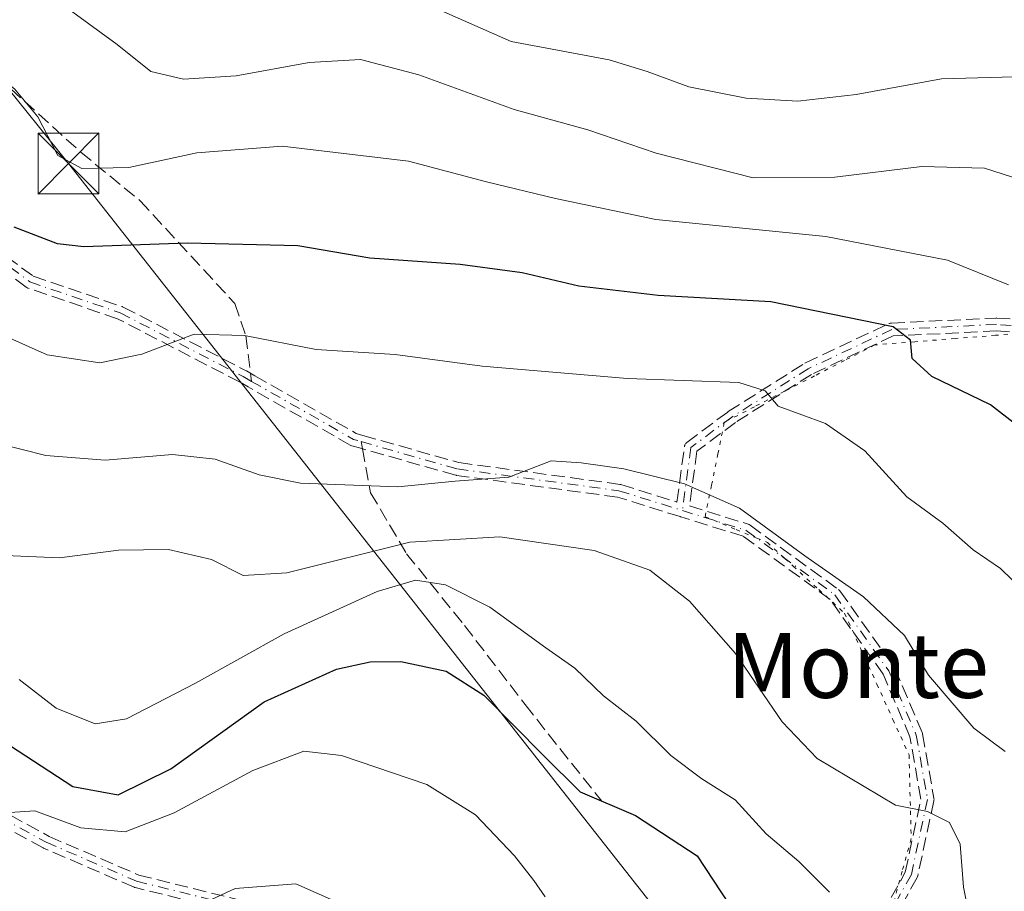
# Model space of a CAD drawing. Units: metres. Extents: x 573313 to 576757, y 4731134 to 4733485.
# Drawn here: x 575332 to 575453, y 4731958 to 4732065 of the extents above; entities that cross this region are included whole.
import ezdxf
from ezdxf.enums import TextEntityAlignment as Align

# ---------------------------------------------------------------- set-up
doc = ezdxf.new("R2010")
doc.units = ezdxf.units.M
doc.header["$MEASUREMENT"] = 0
for name, pattern in [('DGN Style 3', [2.307223458686699, 1.648016756204785, -0.6592067024819142]), ('DGN Style 4', [2.6384748266838614, 1.318413404963828, -0.6592067024819142, 0.001648016756204785, -0.6592067024819142]), ('DGN Style 5', [1.1536117293433497, 0.4944050268614355, -0.6592067024819142])]:
    doc.linetypes.add(name, pattern=pattern)
for name, color, linetype, lineweight in [('Camino eje', 30, 'DGN Style 4', 13), ('Corriente natural Cxs', 4, 'Continuous', 13), ('Curva de nivel maestra', 30, 'Continuous', 30), ('Curva de nivel normal', 30, 'Continuous', 0), ('Senda', 7, 'DGN Style 3', 0), ('Senda no paivmentada conexión', 7, 'DGN Style 3', 0), ('Tendido', 6, 'Continuous', 0), ('Texto cartográfico', 7, 'Continuous', 0), ('Torre de tendido puntual', 7, 'Continuous', 0), ('Vía pecuaria eje', 92, 'DGN Style 5', 0)]:
    doc.layers.add(name, color=color, linetype=linetype, lineweight=lineweight)
doc.styles.add('Style-Arial', font='txt')

# ---------------------------------------------------------------- blocks, each defined once
blk = doc.blocks.new('5TTEND')
at = {"layer": 'Corriente natural Cxs', "color": 7, "linetype": 'Continuous', "lineweight": 0}
for p, q in [((-0.375, 0.3754), (0.375, -0.3746)), ((0.3720000000000001, 0.3784000000000001), (-0.3720000000000001, -0.3776))]:
    blk.add_line(p, q, dxfattribs=at)
at = {"layer": 'Corriente natural Cxs', "color": 7, "linetype": 'Continuous', "lineweight": 0, "flags": 128}
blk.add_lwpolyline([(-0.375, -0.3746), (0.375, -0.3746), (0.375, 0.3754), (-0.375, 0.3754), (-0.3720000000000001, -0.3776)], dxfattribs=at)

msp = doc.modelspace()

# ---------------------------------------------------------------- linework, layer by layer
at = {"layer": 'Camino eje', "color": 30, "linetype": 'DGN Style 4', "lineweight": 13, "extrusion": (0.3055398492509659, 0.7458675326114298, 0.5918842997713614), "elevation": 3705582.154430899, "flags": 128}
msp.add_lwpolyline([(1261351.327662068, -2720425.434761004), (1261336.981643278, -2720422.291053942), (1261336.009448562, -2720422.470949568)], dxfattribs=at)
at = {"layer": 'Camino eje', "color": 30, "linetype": 'DGN Style 4', "lineweight": 13}
for points in [[(575394.6001000004, 4732159.7401, 597.9784999999974), (575409.6001000004, 4732152.300100001, 597.1918000000006), (575422.3901000004, 4732141.5601, 595.4762000000047), (575441.8501000004, 4732120.420100001, 591.2364999999991), (575451.7500999998, 4732113.190099999, 590.1092000000062), (575455.8300999999, 4732106.0101, 584.6763000000064), (575455.9501, 4732097.790100001, 584.6879000000044), (575454.8000999996, 4732089.2601, 585.7458000000044), (575455.7801000001, 4732079.9101, 581.9192000000039), (575460.6201, 4732069.190099999, 580.1248999999953), (575468.6101000002, 4732056.540100001, 574.136799999993), (575475.5900999998, 4732045.0101, 570.2658999999985), (575478.1401000004, 4732035.8201, 568.3758999999991), (575475.8300999999, 4732028.700099999, 565.2241999999969), (575467.9101, 4732026.880100001, 563.2796999999991), (575452.4301000005, 4732027.790100001, 562.3894), (575439.5301000001, 4732027.170100001, 556.6879000000044), (575429.2401000002, 4732022.340100001, 555.9704000000056), (575419.8201000001, 4732016.380100001, 554.0586999999941), (575414.7701000003, 4732012.620100001, 550.7655999999988), (575413.7301000003, 4732004.860099999, 546.9844000000012)], [(575283.0401, 4732112.690099999, 558.8975000000064), (575286.4101, 4732107.270099999, 558.6720999999961), (575288.9501, 4732098.790100001, 557.6848000000027), (575292.6501000002, 4732088.210100001, 557.5576000000001), (575297.0601000004, 4732077.630100001, 558.8032999999997), (575305.3000999996, 4732067.2501, 559.1506999999983), (575316.1601, 4732052.370100001, 557.4758000000002), (575324.2901, 4732039.720100001, 554.8266000000004), (575333.3300999999, 4732033.040100001, 551.9570999999996), (575344.4501, 4732029.2301, 553.9135999999999), (575359.6101000002, 4732021.370100001, 550.3503999999957), (575360.6300999997, 4732020.780099999, 550.5987000000023)], [(575374.1401000004, 4732013.350099999, 552.9875999999931), (575386.0201000003, 4732009.9801, 551.271900000007), (575405.9200999998, 4732007.290100001, 547.4860999999946), (575413.7301000003, 4732004.860099999, 546.9844000000012)], [(575413.7301000003, 4732004.860099999, 546.9844000000012), (575421.6001000004, 4732002.4101, 550.9266999999963), (575432.5000999998, 4731994.4801, 548.9618000000046), (575439.1700999998, 4731985.0801, 546.7874000000012), (575442.5500999996, 4731977.1801, 542.3527000000031), (575443.9401000004, 4731969.2501, 540.1070999999939), (575441.9501, 4731960.0001, 539.7076999999991), (575435.7301000003, 4731948.700099999, 535.5887999999978), (575429.5401, 4731935.420100001, 529.7065000000002), (575429.1501000002, 4731934.640100001, 529.7317000000039)], [(575322.4600999998, 4731971.020099999, 532.1744000000035), (575335.3300999999, 4731963.970100001, 525.6500999999989), (575346.4700999996, 4731959.170100001, 525.6845999999932), (575358.8601000002, 4731956.090100001, 525.563599999994), (575370.7001, 4731951.440099999, 528.9918999999937), (575379.6201, 4731943.620100001, 524.6578000000009), (575385.8300999999, 4731936.200099999, 521.5544999999984), (575388.0701000001, 4731928.5701, 524.0960999999952), (575387.8101000004, 4731917.0701, 524.3810999999987), (575387.5401, 4731906.280099999, 522.135500000004), (575391.8101000004, 4731895.850099999, 520.6149000000005), (575398.1601, 4731888.5601, 522.0611000000063), (575403.4301000005, 4731886.6501, 518.7860999999976), (575406.5069000004, 4731885.334100001, 519.1772000000057)]]:
    msp.add_polyline3d(points, dxfattribs=at)
at = {"layer": 'Curva de nivel maestra', "color": 30, "linetype": 'Continuous', "lineweight": 30, "flags": 128}
for points, elevation in [([(575457.5700000003, 4732013.3301), (575451.7000000002, 4732017.9001), (575444.4699999997, 4732021.370100001), (575442.04, 4732023.5801), (575441.8300000001, 4732025.840100001), (575439.7100000001, 4732027.5101), (575424.6399999997, 4732030.5701), (575410.7599999999, 4732031.380100001), (575400.9900000002, 4732032.5101), (575393.9900000002, 4732034.170100001), (575386.3399999999, 4732035.1801), (575375.2199999997, 4732035.9801), (575366.3499999996, 4732037.5001), (575352.7300000004, 4732037.8201), (575339.9600000001, 4732037.360099999), (575336.7300000004, 4732037.720100001), (575331.3899999997, 4732039.780099999)], 550), ([(575327.9400000004, 4731977.780099999), (575338.6100000005, 4731970.840100001), (575344.2000000002, 4731969.8101), (575350.6699999999, 4731973.020099999), (575362.2000000002, 4731981.2601), (575371.0899999999, 4731985.300100001), (575375.2699999996, 4731986.200099999), (575379.0300000003, 4731986.2601), (575384.6100000005, 4731985.0701), (575389.2699999996, 4731982.090100001), (575396.6299999999, 4731974.6801), (575401.1299999999, 4731970.200099999), (575407.9500000002, 4731967.2601), (575415.5599999996, 4731962.290100001), (575421.4699999997, 4731953.280099999)], 525)]:
    msp.add_lwpolyline(points, dxfattribs=dict(at, elevation=elevation))
at = {"layer": 'Curva de nivel normal', "color": 30, "linetype": 'Continuous', "lineweight": 0, "flags": 128}
for points, elevation in [([(575457.8799999999, 4732044.840100001), (575450.9600000001, 4732047.040100001), (575443.2599999999, 4732047.2601), (575432.5, 4732045.9301), (575422.4699999997, 4732045.880100001), (575410.5199999996, 4732048.920100001), (575402.0700000003, 4732051.800100001), (575393, 4732054.3101), (575381.2699999996, 4732058.5601), (575374.0599999996, 4732060.470100001), (575367.75, 4732060.0701), (575358.7300000004, 4732058.4301), (575352.2699999996, 4732058.020099999), (575348.2300000004, 4732058.960100001), (575344.0700000003, 4732062.290100001), (575335.1399999997, 4732068.870100001)], 560), ([(575453.9199999999, 4732032.690099999), (575446.4000000004, 4732035.7301), (575431.4000000004, 4732038.620100001), (575410.4500000002, 4732040.7501), (575398.0999999996, 4732043.3101), (575389.6100000005, 4732045.390100001), (575379.9800000004, 4732047.920100001), (575364.4199999999, 4732049.780099999), (575353.9000000004, 4732048.960100001), (575345.5, 4732047.1501), (575339.7400000002, 4732047.0001), (575336.7599999999, 4732048.600099999), (575334.3099999996, 4732053.4001), (575331.4400000004, 4732056.850099999), (575327.3899999997, 4732060.0001), (575325.7199999997, 4732061.4801), (575323.9400000004, 4732061.100099999), (575322.2599999999, 4732061.460100001), (575321.1900000004, 4732063.870100001), (575318.4000000004, 4732067.220100001)], 555), ([(575382.2800000003, 4732067.220100001), (575392.6399999997, 4732062.670100001), (575404.7000000002, 4732060.4001), (575409.3799999999, 4732058.9901), (575414.5199999996, 4732057.0701), (575421.5999999996, 4732055.6801), (575427.9400000004, 4732055.300100001), (575435.1500000004, 4732056.130100001), (575445.6799999997, 4732058.090100001), (575460.6100000005, 4732058.4801)], 565.0000000000001), ([(575457.3300000001, 4731993.440099999), (575452.9299999997, 4731997.710100001), (575449.5800000001, 4732000.0001), (575445.8399999999, 4732003.300100001), (575441.3899999997, 4732006.5601), (575436.2199999997, 4732012.210100001), (575431.3600000005, 4732015.600099999), (575425.5300000003, 4732017.710100001), (575423.9299999997, 4732019.620100001), (575420.7000000002, 4732020.640100001), (575406.9600000001, 4732021.140100001), (575389.0599999996, 4732022.6601), (575378.3399999999, 4732024.0801), (575368.6200000001, 4732024.690099999), (575359.75, 4732026.420100001), (575353.5800000001, 4732026.590100001), (575347.0999999996, 4732024.1501), (575341.9600000001, 4732023.0701), (575335.4500000002, 4732024.0601), (575322.4400000004, 4732029.850099999)], 545), ([(575453.4900000002, 4731975.1501), (575449.6600000003, 4731978.040100001), (575444.0700000003, 4731984.5601), (575441.0899999999, 4731989.460100001), (575436.0499999998, 4731994.210100001), (575428.8399999999, 4731999.2601), (575420.75, 4732005.1601), (575413.9800000004, 4732008.1601), (575406.5099999999, 4732009.9901), (575401.2400000002, 4732010.7501), (575397.5599999996, 4732010.970100001), (575392.3600000005, 4732008.950099999), (575385.7100000001, 4732008.4801), (575378.6699999999, 4732007.7601), (575366.6699999999, 4732008.220100001), (575361.5800000001, 4732009.2401), (575356.1500000004, 4732011.170100001), (575350.9100000003, 4732011.780099999), (575342.6100000005, 4732011.0701), (575335.2699999996, 4732011.6601), (575326.5, 4732013.860099999)], 540), ([(575457.0700000003, 4731923.350099999), (575451.0099999999, 4731945.360099999), (575448.3899999997, 4731958.450099999), (575447.9600000001, 4731963.720100001), (575446.6699999999, 4731966.420100001), (575443.9400000004, 4731967.7501), (575439.9800000004, 4731968.540100001), (575430.3600000005, 4731974.300100001), (575426.0199999996, 4731978.8101), (575420.2699999996, 4731987.2501), (575414.5999999996, 4731993.690099999), (575409.7300000004, 4731997.520099999), (575402.8499999996, 4731999.940099999), (575391.2199999997, 4732001.630100001), (575380.1600000003, 4732000.970100001), (575364.9800000004, 4731997.1601), (575359.6100000005, 4731996.8301), (575355.7000000002, 4731998.8301), (575350.4000000004, 4732000.040100001), (575344.2199999997, 4731999.960100001), (575336.9600000001, 4731999.020099999), (575330.3200000003, 4731999.3301)], 535), ([(575332.0099999999, 4731984.030099999), (575336.5700000003, 4731980.5001), (575341.3499999996, 4731978.550100001), (575345.2199999997, 4731979.190099999), (575353.7400000002, 4731983.5701), (575364.6699999999, 4731989.640100001), (575376.0999999996, 4731994.890100001), (575380.8600000005, 4731996.290100001), (575384.54, 4731995.700099999), (575389.9900000002, 4731992.950099999), (575396.9000000004, 4731987.920100001), (575400.4699999997, 4731985.420100001), (575404, 4731982.020099999), (575408.04, 4731978.880100001), (575412.3200000003, 4731974.670100001), (575416.1399999997, 4731971.800100001), (575420.25, 4731969.190099999), (575424.0499999998, 4731965.020099999), (575428.0999999996, 4731961.5801), (575431.8499999996, 4731957.800100001)], 530), ([(575327.1500000004, 4731967.370100001), (575333.9400000004, 4731967.850099999), (575339.5999999996, 4731965.7401), (575345.0499999998, 4731965.270099999), (575351.0999999996, 4731967.5801), (575360.7999999998, 4731972.8301), (575367.0800000001, 4731975.1801), (575371.7300000004, 4731974.6501), (575382.2300000004, 4731971.0801), (575388.2400000002, 4731967.360099999), (575393.0499999998, 4731962.280099999), (575395.4199999999, 4731959.2501), (575396.8200000003, 4731957.2401)], 520), ([(575374.7199999997, 4731955.0101), (575366.1100000005, 4731958.8301), (575358.6100000005, 4731958.270099999), (575353.9400000004, 4731956.110099999)], 515)]:
    msp.add_lwpolyline(points, dxfattribs=dict(at, elevation=elevation))
at = {"layer": 'Senda', "color": 7, "linetype": 'DGN Style 3', "lineweight": 0}
for points in [[(575284.5722000003, 4732111.7411, 559.136799999993), (575288.1901000004, 4732109.5001, 559.001900000003), (575294.0000999998, 4732100.720100001, 558.7807999999932), (575302.0301000001, 4732089.9101, 558.3476999999984), (575313.1300999997, 4732077.520099999, 557.4000999999989), (575330.9600999998, 4732056.850099999, 557.9891999999963), (575339.5900999998, 4732049.030099999, 560.5602999999974), (575346.9101, 4732043.040100001, 558.4487999999983), (575358.5900999998, 4732030.370100001, 556.173299999995), (575359.9200999998, 4732026.4101, 552.6040000000066), (575360.5044, 4732021.777000001, 550.2734999999957)], [(575324.8837000001, 4732040.2762, 555.1431000000011), (575333.7062999997, 4732033.756899999, 552.6128999999928), (575344.7094000002, 4732029.9869, 554.3969999999972), (575344.7424, 4732029.9748, 554.3959000000032), (575344.8167000003, 4732029.941099999, 554.3898999999947), (575359.9784000004, 4732022.0803, 550.0660999999964), (575360.0107000005, 4732022.0626, 550.0801999999967), (575361.0284000002, 4732021.473900001, 550.4189999999944), (575373.5130000003, 4732014.362600001, 553.8283999999985), (575374.3596999999, 4732014.1193, 553.713499999998), (575386.1836999999, 4732010.7652, 552.5124999999971), (575406.0273000002, 4732008.082900001, 548.0688999999984), (575406.1578000002, 4732008.053900001, 548.0774999999994), (575413.0630999999, 4732005.905400001, 547.1926999999996), (575413.9771999996, 4732012.726299999, 550.9314000000013), (575413.9791000001, 4732012.7393, 550.9392999999982), (575413.9949000003, 4732012.817500001, 550.9860999999946), (575414.0184000004, 4732012.8937, 551.030700000003), (575414.0493999999, 4732012.9672, 551.0724000000046), (575414.0875000004, 4732013.0372, 551.1108999999997), (575414.1323999995, 4732013.1031, 551.1456999999937), (575414.1836999999, 4732013.164200001, 551.1765000000014), (575414.2407999998, 4732013.219900001, 551.2029999999941), (575414.2923999997, 4732013.261700001, 551.2214999999997), (575419.3424000005, 4732017.021700001, 554.0228000000062), (575419.3531, 4732017.0296, 554.0338999999949), (575419.3924000004, 4732017.056100001, 554.0733000000037), (575428.8124000002, 4732023.016100001, 556.5507999999973), (575428.8400999998, 4732023.0329, 556.5521000000008), (575428.9002, 4732023.064300001, 556.5519000000058), (575439.1902000001, 4732027.894300001, 557.3565999999992), (575439.2011000002, 4732027.899300001, 557.3625000000029), (575439.2753, 4732027.928400001, 557.3951999999991), (575439.3520999998, 4732027.949999999, 557.4170000000013), (575439.4307000004, 4732027.9639, 557.4277000000002), (575439.4917000001, 4732027.9691, 557.4279999999999), (575452.3916999997, 4732028.5891, 562.6959999999963), (575452.4101999998, 4732028.5898, 562.698000000004), (575452.4770999998, 4732028.5887, 562.703800000003), (575467.8426999999, 4732027.6854, 563.5332999999955)], [(575324.8837000001, 4732040.2762, 555.1431000000011), (575333.7062999997, 4732033.756899999, 552.6128999999928), (575344.7094000002, 4732029.9869, 554.3969999999972), (575344.7424, 4732029.9748, 554.3959000000032), (575344.8167000003, 4732029.941099999, 554.3898999999947), (575359.9784000004, 4732022.0803, 550.0660999999964), (575360.0107000005, 4732022.0626, 550.0801999999967), (575361.0284000002, 4732021.473900001, 550.4189999999944), (575373.5130000003, 4732014.362600001, 553.8283999999985), (575374.3596999999, 4732014.1193, 553.713499999998), (575386.1836999999, 4732010.7652, 552.5124999999971), (575406.0273000002, 4732008.082900001, 548.0688999999984), (575406.1578000002, 4732008.053900001, 548.0774999999994), (575413.0630999999, 4732005.905400001, 547.1926999999996), (575413.9771999996, 4732012.726299999, 550.9314000000013), (575413.9791000001, 4732012.7393, 550.9392999999982), (575413.9949000003, 4732012.817500001, 550.9860999999946), (575414.0184000004, 4732012.8937, 551.030700000003), (575414.0493999999, 4732012.9672, 551.0724000000046), (575414.0875000004, 4732013.0372, 551.1108999999997), (575414.1323999995, 4732013.1031, 551.1456999999937), (575414.1836999999, 4732013.164200001, 551.1765000000014), (575414.2407999998, 4732013.219900001, 551.2029999999941), (575414.2923999997, 4732013.261700001, 551.2214999999997), (575419.3424000005, 4732017.021700001, 554.0228000000062), (575419.3531, 4732017.0296, 554.0338999999949), (575419.3924000004, 4732017.056100001, 554.0733000000037), (575428.8124000002, 4732023.016100001, 556.5507999999973), (575428.8400999998, 4732023.0329, 556.5521000000008), (575428.9002, 4732023.064300001, 556.5519000000058), (575439.1902000001, 4732027.894300001, 557.3565999999992), (575439.2011000002, 4732027.899300001, 557.3625000000029), (575439.2753, 4732027.928400001, 557.3951999999991), (575439.3520999998, 4732027.949999999, 557.4170000000013), (575439.4307000004, 4732027.9639, 557.4277000000002), (575439.4917000001, 4732027.9691, 557.4279999999999), (575452.3916999997, 4732028.5891, 562.6959999999963), (575452.4101999998, 4732028.5898, 562.698000000004), (575452.4770999998, 4732028.5887, 562.703800000003), (575467.8426999999, 4732027.6854, 563.5332999999955)], [(575435.0292999997, 4731949.0858, 535.8013000000064), (575441.1926999995, 4731960.283, 539.877800000002), (575443.1251999997, 4731969.265699999, 539.2921999999963), (575441.7781999996, 4731976.9506, 542.0455999999976), (575438.4682, 4731984.686799999, 546.0213999999978), (575431.9234999996, 4731993.9102, 548.6861000000063), (575421.2363, 4732001.685500001, 550.3429000000033), (575413.5517999995, 4732004.079, 546.9094000000041), (575413.4924999997, 4732004.0965, 546.9204000000027), (575413.4753000002, 4732004.101600001, 546.9235000000045), (575405.7465000004, 4732006.506300001, 547.5093999999954), (575385.9129999997, 4732009.1873, 550.025999999998), (575385.8421, 4732009.200099999, 549.9869999999937), (575385.8017999995, 4732009.2104, 549.9695000000065), (575373.9205, 4732012.580800001, 552.2709000000032), (575372.9792999999, 4732012.851199999, 552.434500000003), (575372.8894999997, 4732012.8828, 552.4545000000071), (575372.8042000001, 4732012.924900001, 552.4838000000018), (575360.2341999998, 4732020.084899999, 550.885500000004), (575360.2298999997, 4732020.087400001, 550.8852999999945), (575359.2254999997, 4732020.668299999, 550.7323000000034), (575344.1346000005, 4732028.492500001, 553.4119999999966), (575333.0708, 4732032.283299999, 551.5182000000059), (575332.9583999999, 4732032.331700001, 551.4505999999965), (575332.8547, 4732032.396700001, 551.3803000000044), (575323.8147, 4732039.0767, 554.5669999999955)], [(575435.0292999997, 4731949.0858, 535.8013000000064), (575441.1926999995, 4731960.283, 539.877800000002), (575443.1251999997, 4731969.265699999, 539.2921999999963), (575441.7781999996, 4731976.9506, 542.0455999999976), (575438.4682, 4731984.686799999, 546.0213999999978), (575431.9234999996, 4731993.9102, 548.6861000000063), (575421.2363, 4732001.685500001, 550.3429000000033), (575413.5517999995, 4732004.079, 546.9094000000041), (575413.4924999997, 4732004.0965, 546.9204000000027), (575413.4753000002, 4732004.101600001, 546.9235000000045), (575405.7465000004, 4732006.506300001, 547.5093999999954), (575385.9129999997, 4732009.1873, 550.025999999998), (575385.8421, 4732009.200099999, 549.9869999999937), (575385.8017999995, 4732009.2104, 549.9695000000065), (575373.9205, 4732012.580800001, 552.2709000000032), (575372.9792999999, 4732012.851199999, 552.434500000003), (575372.8894999997, 4732012.8828, 552.4545000000071), (575372.8042000001, 4732012.924900001, 552.4838000000018), (575360.2341999998, 4732020.084899999, 550.885500000004), (575360.2298999997, 4732020.087400001, 550.8852999999945), (575359.2254999997, 4732020.668299999, 550.7323000000034), (575344.1346000005, 4732028.492500001, 553.4119999999966), (575333.0708, 4732032.283299999, 551.5182000000059), (575332.9583999999, 4732032.331700001, 551.4505999999965), (575332.8547, 4732032.396700001, 551.3803000000044), (575323.8147, 4732039.0767, 554.5669999999955)], [(575467.8631999996, 4732026.0814, 563.2189999999973), (575452.4259000003, 4732026.9889, 562.3951999999991), (575439.7267000005, 4732026.378599999, 556.5244999999995), (575429.6255000001, 4732021.6372, 555.546100000007), (575420.2735000001, 4732015.7203, 554.088499999998), (575415.5182999996, 4732012.1797, 550.3831999999966), (575414.6128000002, 4732005.4232, 546.9521999999997), (575421.8378999997, 4732003.173900001, 551.4410999999964), (575421.9590999996, 4732003.125, 551.5745000000024), (575422.0708, 4732003.057, 551.690300000002), (575432.9708000004, 4731995.127, 549.4906000000046), (575433.0691999998, 4731995.042400001, 549.5525000000052), (575433.1525999998, 4731994.943, 549.5984999999928), (575439.8225999996, 4731985.543, 547.5988999999972), (575439.8680999996, 4731985.471100001, 547.5485000000045), (575439.9056000002, 4731985.3948, 547.4894000000058), (575443.2865000004, 4731977.492799999, 543.3154999999971), (575443.3173000002, 4731977.407000001, 543.2924999999959), (575443.3381000003, 4731977.318200001, 543.2572999999975), (575444.7281, 4731969.3882, 540.9342000000033), (575444.7362000003, 4731969.329700001, 540.9271000000008), (575444.7401000002, 4731969.2501, 540.9100999999937), (575444.7362000003, 4731969.170399999, 540.8852999999945), (575444.7242999999, 4731969.091499999, 540.8527999999933), (575444.7221999997, 4731969.081800001, 540.8481000000029), (575442.7322000006, 4731959.831800001, 539.6941999999982), (575442.6999000004, 4731959.720899999, 539.6970000000001), (575442.6518000001, 4731959.615900001, 539.6938999999984), (575436.4439000003, 4731948.3378, 535.3757000000041)], [(575467.8631999996, 4732026.0814, 563.2189999999973), (575452.4259000003, 4732026.9889, 562.3951999999991), (575439.7267000005, 4732026.378599999, 556.5244999999995), (575429.6255000001, 4732021.6372, 555.546100000007), (575420.2735000001, 4732015.7203, 554.088499999998), (575415.5182999996, 4732012.1797, 550.3831999999966), (575414.6128000002, 4732005.4232, 546.9521999999997), (575421.8378999997, 4732003.173900001, 551.4410999999964), (575421.9590999996, 4732003.125, 551.5745000000024), (575422.0708, 4732003.057, 551.690300000002), (575432.9708000004, 4731995.127, 549.4906000000046), (575433.0691999998, 4731995.042400001, 549.5525000000052), (575433.1525999998, 4731994.943, 549.5984999999928), (575439.8225999996, 4731985.543, 547.5988999999972), (575439.8680999996, 4731985.471100001, 547.5485000000045), (575439.9056000002, 4731985.3948, 547.4894000000058), (575443.2865000004, 4731977.492799999, 543.3154999999971), (575443.3173000002, 4731977.407000001, 543.2924999999959), (575443.3381000003, 4731977.318200001, 543.2572999999975), (575444.7281, 4731969.3882, 540.9342000000033), (575444.7362000003, 4731969.329700001, 540.9271000000008), (575444.7401000002, 4731969.2501, 540.9100999999937), (575444.7362000003, 4731969.170399999, 540.8852999999945), (575444.7242999999, 4731969.091499999, 540.8527999999933), (575444.7221999997, 4731969.081800001, 540.8481000000029), (575442.7322000006, 4731959.831800001, 539.6941999999982), (575442.6999000004, 4731959.720899999, 539.6970000000001), (575442.6518000001, 4731959.615900001, 539.6938999999984), (575436.4439000003, 4731948.3378, 535.3757000000041)], [(575374.3016999997, 4732012.4727, 552.2048000000068), (575375.3000999996, 4732007.050100001, 547.5007999999943), (575379.7401000002, 4731999.530099999, 544.0809000000008), (575386.8901000004, 4731990.690099999, 541.2988000000041), (575394.3400999998, 4731980.940099999, 535.8796000000002), (575403.8101000004, 4731969.020099999, 529.042100000006)], [(575322.8443999998, 4731971.721799999, 532.7532999999967), (575335.6813000003, 4731964.689900001, 526.2963000000018), (575346.7265999997, 4731959.9307, 526.6267999999982), (575359.0531000001, 4731956.8665, 525.2848999999987)], [(575322.8443999998, 4731971.721799999, 532.7532999999967), (575335.6813000003, 4731964.689900001, 526.2963000000018), (575346.7265999997, 4731959.9307, 526.6267999999982), (575359.0531000001, 4731956.8665, 525.2848999999987)], [(575358.6162999999, 4731955.326400001, 525.8395000000019), (575346.2770999996, 4731958.393800001, 524.7638000000006), (575346.2153000003, 4731958.411800001, 524.7364999999991), (575346.1535, 4731958.4354, 524.7149000000063), (575335.0135000005, 4731963.235400001, 525.0482000000047), (575335.0011, 4731963.240900001, 525.0622000000003), (575334.9458, 4731963.2685, 525.1275000000023), (575322.1327000001, 4731970.2873, 531.616200000004)], [(575358.6162999999, 4731955.326400001, 525.8395000000019), (575346.2770999996, 4731958.393800001, 524.7638000000006), (575346.2153000003, 4731958.411800001, 524.7364999999991), (575346.1535, 4731958.4354, 524.7149000000063), (575335.0135000005, 4731963.235400001, 525.0482000000047), (575335.0011, 4731963.240900001, 525.0622000000003), (575334.9458, 4731963.2685, 525.1275000000023), (575322.1327000001, 4731970.2873, 531.616200000004)]]:
    msp.add_polyline3d(points, dxfattribs=at)
at = {"layer": 'Senda no paivmentada conexión', "color": 7, "linetype": 'DGN Style 3', "lineweight": 0, "extrusion": (-0.0385212557099657, 0.3055038978794666, 0.9514113102328455), "elevation": 1424011.025040234, "flags": 128}
msp.add_lwpolyline([(-1162817.983207569, -4398081.064432479), (-1162817.983207569, -4398080.008323989)], dxfattribs=at)
at = {"layer": 'Senda no paivmentada conexión', "color": 7, "linetype": 'DGN Style 3', "lineweight": 0, "extrusion": (0.119464270787591, -0.6486259376911687, 0.7516732541200607), "elevation": -3000154.278309877, "flags": 128}
msp.add_lwpolyline([(1422984.589801581, 3420116.257664626), (1422984.589801581, 3420115.070769029)], dxfattribs=at)
at = {"layer": 'Tendido', "color": 6, "linetype": 'Continuous', "lineweight": 0}
msp.add_polyline3d([(575672.2259999998, 4731623.8804, 528.6778000000049), (575587.9686000004, 4731731.893800001, 542.5736000000034), (575507.7834000001, 4731832.112500001, 549.8512000000047), (575338.0780999997, 4732047.635, 561.4140000000043), (575254.5820000004, 4732151.015699999, 566.4875999999931), (575187.6399999997, 4732236.980000001, 569.815300000002), (575124.9304999998, 4732368.820800001, 555.7544999999955), (575043.4263000004, 4732537.6812, 554.0302999999985), (574975.0438000001, 4732682.749600001, 561.3871999999974), (574905.9874, 4732828.6676, 567.2183999999979), (574850.0300000003, 4732946.680000001, 584.9388000000035), (574740.4199999999, 4733022.109999999, 567.7562000000034), (574585.5800000001, 4733129.16, 547.2985000000045), (574410.0248999996, 4733250.811100001, 551.6613000000071), (574111.6672, 4733456.330800001, 548.7707999999984)], dxfattribs=at)
at = {"layer": 'Vía pecuaria eje', "color": 92, "linetype": 'DGN Style 5', "lineweight": 0}
msp.add_polyline3d([(575457.2745000003, 4732026.8544, 562.3794000000053), (575452.3136, 4732026.4575, 562.4839000000065), (575447.3526, 4732026.060699999, 560.6962000000058), (575442.3916999997, 4732025.663799999, 556.0963000000047), (575437.4307000004, 4732025.266899999, 556.5874999999943), (575433.7265, 4732023.3619, 555.7253999999957), (575430.0224000001, 4732021.456900001, 555.3099999999977), (575426.3181999996, 4732019.5518, 556.0029000000068), (575422.6140999999, 4732017.6468, 556.3794999999955), (575419.0805000003, 4732015.829600001, 553.2712999999932), (575418.9099000003, 4732015.741800001, 553.1049000000058), (575418.9003999997, 4732015.695400001, 553.0755000000064), (575418.1161000002, 4732011.861199999, 550.4861999999994), (575417.3224, 4732007.980699999, 547.3733999999968), (575416.5285999998, 4732004.100099999, 546.4753000000055), (575417.6125999996, 4732003.651500001, 546.3782000000066), (575420.3651000002, 4732002.512599999, 549.4643999999971), (575422.9027000006, 4732001.4625, 551.5258000000031), (575424.2015000005, 4732000.925100001, 551.1719000000012), (575426.3559999998, 4731998.950200001, 549.3420999999944), (575427.3765000004, 4731998.014699999, 548.1867000000057), (575430.5515999999, 4731995.1043, 548.499800000005), (575433.7265999997, 4731992.1939, 549.452900000004), (575435.7110000001, 4731987.828299999, 548.7700999999943), (575437.6953999996, 4731983.4626, 544.3625000000029), (575439.6797000002, 4731979.096999999, 542.7372000000032), (575441.6640999997, 4731974.7313, 540.7473999999929), (575441.7522999998, 4731971.2917, 539.2620000000024), (575441.8404999999, 4731967.8522, 538.7252000000008), (575441.9287, 4731964.412599999, 539.224000000002), (575440.8174000002, 4731960.390900001, 539.9804000000004), (575439.7061999999, 4731956.369200001, 539.0494000000035)], dxfattribs=at)

# ---------------------------------------------------------------- block references
at = {"layer": 'Torre de tendido puntual', "color": 7, "linetype": 'Continuous', "lineweight": 0, "xscale": 10, "yscale": 10, "zscale": 10}
msp.add_blockref('5TTEND', (575338.0780999997, 4732047.635, 561.4140000000043), dxfattribs=at)

# ---------------------------------------------------------------- texts
at = {"layer": 'Texto cartográfico', "color": 7, "linetype": 'Continuous', "lineweight": 0, "style": 'Style-Arial'}
msp.add_text('Monte de las Cocheras', height=8, dxfattribs=at).set_placement((575476.2727182923, 4731985.76015), align=Align.MIDDLE_CENTER)

doc.saveas('drawing.dxf')
